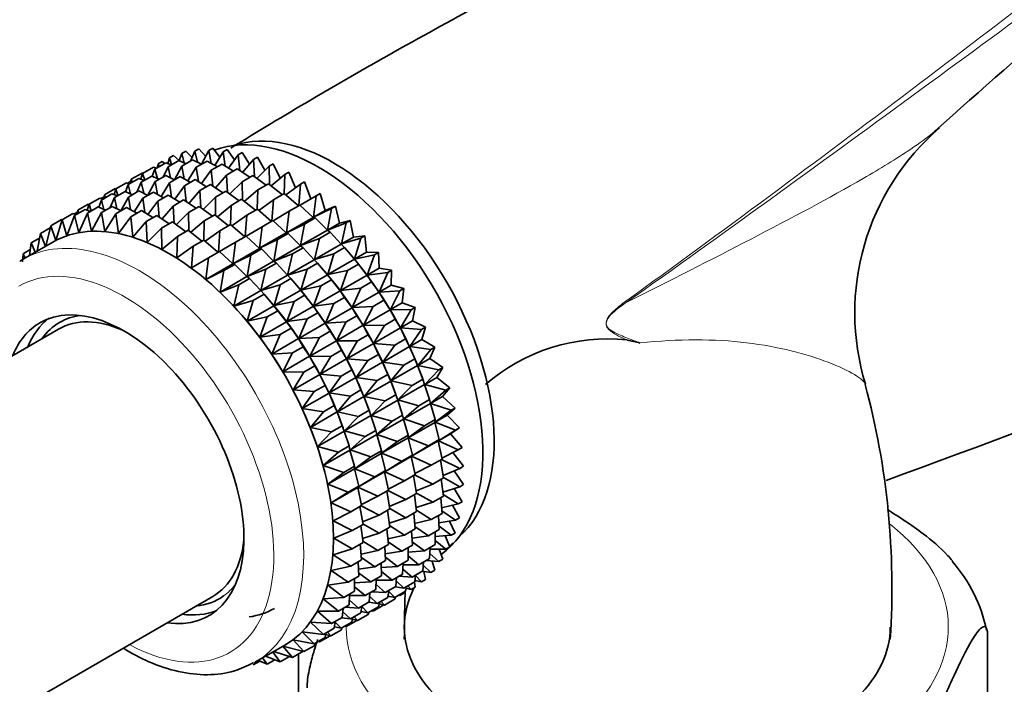
# Model space of a CAD drawing. Units: millimetres. Extents: x 0 to 1478, y 0 to 1758.
# Drawn here: x 1130 to 1176, y 364 to 395 of the extents above; entities that cross this region are included whole.
import ezdxf
from ezdxf import colors
from ezdxf.entities.mleader import LeaderData, LeaderLine
from ezdxf.math import Vec2, Vec3

# ---------------------------------------------------------------- set-up
doc = ezdxf.new("R2010")
doc.units = ezdxf.units.MM
doc.layers.add('DV6_Défaut', color=7, linetype='Continuous')
doc.layers.add('Défaut', color=7, linetype='Continuous')

# ---------------------------------------------------------------- blocks, each defined once
blk = doc.blocks.new('_DOT')
at = {"color": 0}
blk.add_line((0, 0), (-1, 0), dxfattribs=at)
at = {"color": 0, "const_width": 0.333}
blk.add_lwpolyline([(-0.1665, 0, 1), (0.1665, 0, 1)], format="xyb", close=True, dxfattribs=at)
blk = doc.blocks.new('SE5')
at = {"layer": 'DV6_Défaut', "color": 7, "linetype": 'Continuous', "lineweight": 35}
for p, q in [((1137.513, 389.117), (1137.701, 389.225)), ((1137.701, 389.225), (1137.998, 388.929)), ((1138.134, 389.231), (1137.922, 388.76)), ((1138.134, 389.231), (1138.322, 389.34)), ((1138.249, 388.705), (1138.134, 389.231)), ((1138.322, 389.34), (1138.641, 388.983)), ((1138.789, 389.26), (1138.441, 388.607)), ((1138.789, 389.26), (1138.977, 389.369)), ((1138.898, 388.654), (1138.789, 389.26)), ((1138.977, 389.369), (1139.313, 388.948)), ((1139.472, 389.203), (1139.069, 388.559)), ((1139.472, 389.203), (1139.66, 389.312)), ((1139.568, 388.523), (1139.472, 389.203)), ((1139.66, 389.312), (1140.008, 388.826)), ((1140.18, 389.06), (1140.368, 389.169)), ((1140.368, 389.169), (1140.72, 388.617)), ((1136.394, 388.634), (1136.582, 388.743)), ((1136.582, 388.743), (1136.703, 388.649)), ((1136.932, 388.917), (1136.846, 388.637)), ((1136.859, 388.495), (1137.368, 388.789)), ((1136.932, 388.917), (1137.12, 389.026)), ((1137.029, 388.593), (1136.932, 388.917)), ((1137.12, 389.026), (1137.39, 388.787)), ((1137.368, 388.789), (1137.711, 388.638)), ((1137.513, 389.117), (1137.39, 388.787)), ((1137.628, 388.675), (1137.513, 389.117)), ((1137.514, 388.524), (1138.023, 388.818)), ((1138.023, 388.818), (1138.443, 388.609)), ((1138.197, 388.467), (1138.706, 388.761)), ((1138.706, 388.761), (1139.193, 388.49)), ((1140.18, 389.06), (1139.718, 388.431)), ((1140.254, 388.312), (1140.18, 389.06)), ((1140.904, 388.832), (1140.383, 388.225)), ((1140.904, 388.832), (1141.093, 388.941)), ((1140.952, 388.024), (1140.904, 388.832)), ((1141.093, 388.941), (1141.443, 388.325)), ((1135.657, 388.181), (1136.166, 388.475)), ((1136.238, 388.381), (1136.112, 388.045)), ((1136.166, 388.475), (1136.317, 388.426)), ((1136.238, 388.381), (1136.747, 388.674)), ((1136.353, 387.939), (1136.238, 388.381)), ((1136.394, 388.634), (1136.347, 388.444)), ((1136.441, 388.498), (1136.394, 388.634)), ((1136.859, 388.495), (1136.647, 388.024)), ((1136.747, 388.674), (1137.002, 388.578)), ((1136.974, 387.969), (1136.859, 388.495)), ((1137.514, 388.524), (1137.166, 387.871)), ((1137.623, 387.918), (1137.514, 388.524)), ((1138.197, 388.467), (1137.794, 387.823)), ((1138.293, 387.787), (1138.197, 388.467)), ((1138.905, 388.324), (1138.443, 387.695)), ((1138.905, 388.324), (1139.413, 388.618)), ((1138.979, 387.576), (1138.905, 388.324)), ((1139.413, 388.618), (1139.956, 388.285)), ((1139.63, 388.096), (1140.138, 388.39)), ((1140.138, 388.39), (1140.726, 387.994)), ((1141.641, 388.522), (1141.06, 387.944)), ((1141.641, 388.522), (1141.829, 388.631)), ((1141.655, 387.66), (1141.641, 388.522)), ((1141.829, 388.631), (1142.17, 387.951)), ((1142.384, 388.132), (1142.572, 388.24)), ((1142.572, 388.24), (1142.896, 387.5)), ((1134.951, 387.719), (1135.096, 387.803)), ((1134.97, 387.648), (1135.472, 387.938)), ((1135.119, 387.898), (1135.072, 387.708)), ((1135.119, 387.898), (1135.628, 388.192)), ((1135.166, 387.761), (1135.119, 387.898)), ((1135.472, 387.938), (1135.727, 387.842)), ((1135.657, 388.181), (1135.571, 387.901)), ((1135.59, 387.763), (1136.093, 388.053)), ((1135.628, 388.192), (1135.661, 388.183)), ((1135.754, 387.857), (1135.657, 388.181)), ((1136.245, 387.792), (1135.899, 387.141)), ((1136.093, 388.053), (1136.436, 387.902)), ((1136.245, 387.792), (1136.748, 388.082)), ((1136.354, 387.186), (1136.245, 387.792)), ((1136.748, 388.082), (1137.168, 387.873)), ((1136.929, 387.735), (1137.431, 388.025)), ((1137.431, 388.025), (1137.918, 387.754)), ((1137.636, 387.592), (1138.139, 387.882)), ((1138.139, 387.882), (1138.681, 387.548)), ((1139.63, 388.096), (1139.108, 387.489)), ((1139.677, 387.288), (1139.63, 388.096)), ((1140.366, 387.786), (1139.785, 387.208)), ((1140.366, 387.786), (1140.875, 388.08)), ((1140.38, 386.924), (1140.366, 387.786)), ((1140.875, 388.08), (1141.5, 387.621)), ((1142.384, 388.132), (1141.743, 387.59)), ((1142.358, 387.221), (1142.384, 388.132)), ((1143.127, 387.665), (1143.315, 387.773)), ((1143.315, 387.773), (1143.616, 386.969)), ((1133.851, 387.166), (1134.353, 387.456)), ((1134.388, 387.449), (1134.302, 387.169)), ((1134.324, 387.032), (1134.824, 387.321)), ((1134.353, 387.456), (1134.392, 387.445)), ((1134.388, 387.449), (1134.891, 387.739)), ((1134.485, 387.125), (1134.388, 387.449)), ((1134.824, 387.321), (1135.168, 387.17)), ((1134.97, 387.648), (1134.844, 387.312)), ((1134.891, 387.739), (1135.042, 387.69)), ((1135.084, 387.207), (1134.97, 387.648)), ((1134.979, 387.061), (1135.479, 387.35)), ((1135.59, 387.763), (1135.378, 387.291)), ((1135.479, 387.35), (1135.9, 387.14)), ((1135.706, 387.237), (1135.59, 387.763)), ((1136.929, 387.735), (1136.526, 387.091)), ((1137.024, 387.055), (1136.929, 387.735)), ((1137.636, 387.592), (1137.174, 386.962)), ((1137.711, 386.844), (1137.636, 387.592)), ((1138.361, 387.364), (1137.84, 386.757)), ((1138.361, 387.364), (1138.863, 387.654)), ((1138.409, 386.555), (1138.361, 387.364)), ((1138.863, 387.654), (1139.451, 387.258)), ((1139.098, 387.054), (1139.6, 387.344)), ((1139.6, 387.344), (1140.225, 386.885)), ((1141.109, 387.396), (1140.468, 386.854)), ((1141.083, 386.484), (1141.109, 387.396)), ((1141.109, 387.396), (1141.618, 387.69)), ((1141.618, 387.69), (1142.27, 387.17)), ((1143.127, 387.665), (1142.426, 387.166)), ((1143.051, 386.655), (1143.127, 387.665)), ((1133.122, 386.717), (1133.622, 387.006)), ((1133.703, 386.917), (1133.577, 386.582)), ((1133.622, 387.006), (1133.774, 386.958)), ((1133.683, 386.987), (1133.828, 387.07)), ((1133.703, 386.917), (1134.204, 387.206)), ((1133.817, 386.476), (1133.703, 386.917)), ((1133.851, 387.166), (1133.804, 386.975)), ((1133.897, 387.029), (1133.851, 387.166)), ((1134.324, 387.032), (1134.112, 386.56)), ((1134.204, 387.206), (1134.458, 387.109)), ((1134.439, 386.506), (1134.324, 387.032)), ((1134.979, 387.061), (1134.631, 386.408)), ((1135.088, 386.455), (1134.979, 387.061)), ((1135.662, 387.003), (1135.259, 386.36)), ((1135.662, 387.003), (1136.163, 387.292)), ((1135.758, 386.324), (1135.662, 387.003)), ((1136.37, 386.86), (1135.908, 386.232)), ((1136.163, 387.292), (1136.65, 387.022)), ((1136.37, 386.86), (1136.87, 387.149)), ((1136.444, 386.113), (1136.37, 386.86)), ((1136.87, 387.149), (1137.412, 386.816)), ((1137.094, 386.633), (1137.595, 386.922)), ((1137.595, 386.922), (1138.183, 386.526)), ((1139.098, 387.054), (1138.516, 386.476)), ((1139.112, 386.192), (1139.098, 387.054)), ((1139.841, 386.664), (1140.343, 386.954)), ((1140.343, 386.954), (1140.995, 386.434)), ((1141.852, 386.928), (1141.151, 386.43)), ((1141.776, 385.918), (1141.852, 386.928)), ((1141.852, 386.928), (1142.361, 387.222)), ((1142.361, 387.222), (1143.032, 386.643)), ((1143.864, 387.124), (1143.106, 386.674)), ((1143.737, 386.101), (1143.864, 387.124)), ((1143.864, 387.124), (1144.052, 387.232)), ((1144.052, 387.232), (1144.303, 386.428)), ((1132.428, 386.181), (1132.938, 386.475)), ((1132.584, 386.434), (1132.537, 386.244)), ((1132.584, 386.434), (1133.085, 386.723)), ((1132.631, 386.298), (1132.584, 386.434)), ((1132.938, 386.475), (1133.192, 386.378)), ((1133.122, 386.717), (1133.036, 386.438)), ((1133.049, 386.295), (1133.558, 386.59)), ((1133.085, 386.723), (1133.125, 386.713)), ((1133.219, 386.394), (1133.122, 386.717)), ((1133.558, 386.59), (1133.902, 386.439)), ((1133.703, 386.324), (1134.213, 386.619)), ((1134.213, 386.619), (1134.634, 386.409)), ((1134.387, 386.267), (1134.897, 386.561)), ((1134.897, 386.561), (1135.384, 386.291)), ((1135.094, 386.124), (1135.604, 386.418)), ((1135.604, 386.418), (1136.146, 386.085)), ((1137.094, 386.633), (1136.573, 386.026)), ((1137.142, 385.825), (1137.094, 386.633)), ((1137.831, 386.323), (1138.332, 386.612)), ((1138.332, 386.612), (1138.956, 386.153)), ((1139.841, 386.664), (1139.199, 386.122)), ((1139.815, 385.752), (1139.841, 386.664)), ((1140.584, 386.196), (1141.086, 386.486)), ((1141.086, 386.486), (1141.757, 385.907)), ((1142.589, 386.388), (1141.831, 385.938)), ((1142.462, 385.365), (1142.589, 386.388)), ((1142.589, 386.388), (1143.098, 386.682)), ((1143.098, 386.682), (1143.727, 386.096)), ((1144.589, 386.514), (1143.737, 386.101)), ((1143.737, 386.101), (1144.303, 386.428)), ((1144.303, 386.428), (1144.777, 386.623)), ((1144.41, 385.499), (1144.589, 386.514)), ((1144.589, 386.514), (1144.777, 386.623)), ((1144.777, 386.623), (1144.976, 385.825)), ((1131.309, 385.698), (1131.819, 385.992)), ((1131.847, 385.981), (1131.546, 385.004)), ((1131.819, 385.992), (1131.851, 385.984)), ((1131.847, 385.981), (1132.356, 386.275)), ((1132.071, 385.23), (1131.847, 385.981)), ((1132.428, 386.181), (1132.071, 385.23)), ((1132.356, 386.275), (1132.508, 386.227)), ((1132.417, 386.256), (1132.561, 386.339)), ((1132.636, 385.378), (1132.428, 386.181)), ((1133.049, 386.295), (1132.636, 385.378)), ((1133.235, 385.446), (1133.049, 386.295)), ((1133.703, 386.324), (1133.235, 385.446)), ((1133.864, 385.432), (1133.703, 386.324)), ((1134.387, 386.267), (1133.864, 385.432)), ((1134.517, 385.338), (1134.387, 386.267)), ((1135.094, 386.124), (1134.517, 385.338)), ((1135.19, 385.164), (1135.094, 386.124)), ((1135.819, 385.897), (1136.329, 386.191)), ((1136.329, 386.191), (1136.917, 385.795)), ((1137.831, 386.323), (1137.25, 385.745)), ((1137.845, 385.461), (1137.831, 386.323)), ((1138.574, 385.932), (1137.933, 385.391)), ((1138.548, 385.021), (1138.574, 385.932)), ((1138.574, 385.932), (1139.075, 386.221)), ((1139.075, 386.221), (1139.727, 385.701)), ((1140.584, 386.196), (1139.883, 385.698)), ((1140.508, 385.186), (1140.584, 386.196)), ((1141.321, 385.655), (1141.823, 385.945)), ((1141.823, 385.945), (1142.452, 385.36)), ((1142.462, 385.365), (1143.727, 386.096)), ((1143.314, 385.778), (1143.823, 386.072)), ((1143.727, 386.096), (1143.823, 386.072)), ((1143.823, 386.072), (1144.4, 385.493)), ((1144.976, 385.825), (1145.484, 385.949)), ((1145.296, 385.841), (1145.484, 385.949)), ((1145.484, 385.949), (1145.629, 385.165)), ((1130.82, 385.334), (1131.286, 385.603)), ((1131.309, 385.698), (1131.072, 384.733)), ((1131.546, 385.004), (1131.309, 385.698)), ((1135.819, 385.897), (1135.19, 385.164)), ((1135.877, 384.911), (1135.819, 385.897)), ((1136.556, 385.586), (1135.877, 384.911)), ((1136.556, 385.586), (1137.066, 385.881)), ((1136.572, 384.582), (1136.556, 385.586)), ((1137.066, 385.881), (1137.69, 385.422)), ((1137.299, 385.196), (1137.809, 385.49)), ((1137.809, 385.49), (1138.461, 384.97)), ((1139.317, 385.465), (1138.617, 384.967)), ((1139.241, 384.455), (1139.317, 385.465)), ((1139.317, 385.465), (1139.818, 385.754)), ((1139.818, 385.754), (1140.489, 385.175)), ((1141.321, 385.655), (1140.562, 385.206)), ((1141.194, 384.633), (1141.321, 385.655)), ((1143.314, 385.778), (1142.462, 385.365)), ((1143.135, 384.762), (1143.314, 385.778)), ((1143.135, 384.762), (1144.4, 385.493)), ((1144.4, 385.493), (1144.53, 385.398)), ((1145.296, 385.841), (1144.41, 385.499)), ((1144.41, 385.499), (1144.976, 385.825)), ((1145.063, 384.838), (1145.296, 385.841)), ((1130.383, 384.892), (1130.78, 385.121)), ((1130.82, 385.334), (1130.662, 384.496)), ((1131.054, 384.723), (1130.82, 385.334)), ((1137.299, 385.196), (1136.572, 384.582)), ((1137.27, 384.179), (1137.299, 385.196)), ((1138.042, 384.729), (1138.552, 385.023)), ((1138.552, 385.023), (1139.222, 384.444)), ((1140.054, 384.924), (1140.555, 385.213)), ((1140.555, 385.213), (1141.184, 384.627)), ((1141.194, 384.633), (1142.452, 385.36)), ((1142.046, 385.046), (1141.194, 384.633)), ((1141.867, 384.03), (1142.046, 385.046)), ((1142.046, 385.046), (1142.548, 385.336)), ((1142.452, 385.36), (1142.548, 385.336)), ((1142.548, 385.336), (1143.125, 384.757)), ((1144.021, 385.104), (1143.135, 384.762)), ((1143.788, 384.102), (1144.021, 385.104)), ((1144.021, 385.104), (1144.53, 385.398)), ((1144.53, 385.398), (1145.053, 384.832)), ((1145.063, 384.838), (1145.629, 385.165)), ((1145.98, 385.108), (1145.063, 384.838)), ((1145.629, 385.165), (1146.168, 385.217)), ((1145.692, 384.125), (1145.98, 385.108)), ((1145.98, 385.108), (1146.168, 385.217)), ((1146.168, 385.217), (1146.258, 384.452)), ((1131.412, 384.929), (1130.001, 384.115)), ((1130.001, 384.375), (1130.339, 384.57)), ((1130.383, 384.892), (1130.301, 384.288)), ((1130.574, 384.446), (1130.383, 384.892)), ((1138.042, 384.729), (1137.27, 384.179)), ((1137.965, 383.706), (1138.042, 384.729)), ((1140.054, 384.924), (1139.296, 384.475)), ((1139.927, 383.902), (1140.054, 384.924)), ((1139.927, 383.902), (1141.184, 384.627)), ((1140.779, 384.314), (1141.28, 384.604)), ((1141.184, 384.627), (1141.28, 384.604)), ((1141.28, 384.604), (1141.857, 384.024)), ((1141.867, 384.03), (1143.125, 384.757)), ((1142.753, 384.372), (1143.255, 384.662)), ((1143.125, 384.757), (1143.255, 384.662)), ((1143.255, 384.662), (1143.778, 384.096)), ((1143.788, 384.102), (1145.053, 384.832)), ((1144.705, 384.372), (1145.214, 384.666)), ((1145.053, 384.832), (1145.214, 384.666)), ((1145.214, 384.666), (1145.682, 384.12)), ((1130.001, 384.375), (1129.969, 383.993)), ((1130.099, 384.171), (1130.001, 384.375)), ((1138.779, 384.188), (1137.965, 383.706)), ((1138.652, 383.165), (1138.779, 384.188)), ((1138.779, 384.188), (1139.289, 384.482)), ((1139.289, 384.482), (1139.918, 383.896)), ((1140.779, 384.314), (1139.927, 383.902)), ((1140.6, 383.299), (1140.779, 384.314)), ((1142.753, 384.372), (1141.867, 384.03)), ((1142.52, 383.37), (1142.753, 384.372)), ((1142.52, 383.37), (1143.778, 384.096)), ((1143.778, 384.096), (1143.939, 383.93)), ((1144.705, 384.372), (1143.788, 384.102)), ((1144.417, 383.389), (1144.705, 384.372)), ((1144.417, 383.389), (1145.682, 384.12)), ((1145.556, 384.269), (1145.497, 384.338)), ((1145.682, 384.12), (1145.869, 383.881)), ((1145.692, 384.125), (1146.258, 384.452)), ((1146.635, 384.323), (1145.692, 384.125)), ((1146.258, 384.452), (1146.823, 384.432)), ((1146.291, 383.366), (1146.635, 384.323)), ((1146.635, 384.323), (1146.823, 384.432)), ((1146.823, 384.432), (1146.857, 383.693)), ((1138.652, 383.165), (1139.918, 383.896)), ((1139.504, 383.578), (1138.652, 383.165)), ((1139.325, 382.563), (1139.504, 383.578)), ((1139.504, 383.578), (1140.014, 383.873)), ((1139.918, 383.896), (1140.014, 383.873)), ((1140.014, 383.873), (1140.59, 383.293)), ((1140.6, 383.299), (1141.857, 384.024)), ((1141.486, 383.641), (1140.6, 383.299)), ((1141.253, 382.638), (1141.486, 383.641)), ((1141.486, 383.641), (1141.987, 383.93)), ((1141.857, 384.024), (1141.987, 383.93)), ((1141.987, 383.93), (1142.51, 383.364)), ((1143.437, 383.64), (1142.52, 383.37)), ((1143.149, 382.657), (1143.437, 383.64)), ((1143.437, 383.64), (1143.939, 383.93)), ((1143.939, 383.93), (1144.407, 383.384)), ((1144.281, 383.533), (1144.222, 383.602)), ((1145.36, 383.587), (1144.417, 383.389)), ((1145.016, 382.63), (1145.36, 383.587)), ((1145.36, 383.587), (1145.869, 383.881)), ((1145.869, 383.881), (1146.281, 383.36)), ((1146.291, 383.366), (1146.857, 383.693)), ((1146.857, 383.693), (1147.443, 383.601)), ((1147.255, 383.492), (1147.443, 383.601)), ((1147.443, 383.601), (1147.422, 382.893)), ((1139.325, 382.563), (1140.59, 383.293)), ((1140.211, 382.905), (1140.721, 383.199)), ((1140.59, 383.293), (1140.721, 383.199)), ((1140.721, 383.199), (1141.244, 382.633)), ((1141.253, 382.638), (1142.51, 383.364)), ((1142.17, 382.909), (1142.671, 383.198)), ((1142.51, 383.364), (1142.671, 383.198)), ((1142.671, 383.198), (1143.139, 382.651)), ((1143.149, 382.657), (1144.407, 383.384)), ((1144.091, 382.855), (1144.594, 383.145)), ((1144.407, 383.384), (1144.594, 383.145)), ((1144.594, 383.145), (1145.006, 382.624)), ((1145.016, 382.63), (1146.281, 383.36)), ((1146.281, 383.36), (1146.489, 383.05)), ((1147.255, 383.492), (1146.291, 383.366)), ((1146.856, 382.566), (1147.255, 383.492)), ((1140.211, 382.905), (1139.325, 382.563)), ((1139.978, 381.902), (1140.211, 382.905)), ((1142.17, 382.909), (1141.253, 382.638)), ((1141.882, 381.926), (1142.17, 382.909)), ((1141.882, 381.926), (1143.139, 382.651)), ((1143.013, 382.8), (1142.954, 382.87)), ((1143.139, 382.651), (1143.325, 382.413)), ((1144.091, 382.855), (1143.149, 382.657)), ((1143.748, 381.898), (1144.091, 382.855)), ((1145.98, 382.756), (1145.016, 382.63)), ((1145.581, 381.83), (1145.98, 382.756)), ((1145.98, 382.756), (1146.489, 383.05)), ((1146.489, 383.05), (1146.846, 382.561)), ((1146.856, 382.566), (1147.422, 382.893)), ((1147.422, 382.893), (1148.025, 382.73)), ((1147.837, 382.621), (1148.025, 382.73)), ((1148.025, 382.73), (1147.947, 382.06)), ((1139.978, 381.902), (1141.244, 382.633)), ((1140.895, 382.172), (1141.405, 382.467)), ((1141.244, 382.633), (1141.405, 382.467)), ((1141.405, 382.467), (1141.873, 381.92)), ((1142.825, 382.124), (1143.325, 382.413)), ((1143.325, 382.413), (1143.738, 381.892)), ((1143.748, 381.898), (1145.006, 382.624)), ((1144.712, 382.024), (1145.214, 382.314)), ((1145.006, 382.624), (1145.214, 382.314)), ((1145.214, 382.314), (1145.571, 381.825)), ((1145.581, 381.83), (1146.846, 382.561)), ((1146.562, 381.885), (1147.071, 382.179)), ((1146.846, 382.561), (1147.071, 382.179)), ((1147.837, 382.621), (1146.856, 382.566)), ((1147.071, 382.179), (1147.371, 381.727)), ((1147.381, 381.733), (1147.837, 382.621)), ((1140.895, 382.172), (1139.978, 381.902)), ((1140.607, 381.19), (1140.895, 382.172)), ((1140.607, 381.19), (1141.873, 381.92)), ((1141.747, 382.07), (1141.687, 382.139)), ((1141.873, 381.92), (1142.059, 381.682)), ((1142.825, 382.124), (1141.882, 381.926)), ((1142.481, 381.166), (1142.825, 382.124)), ((1142.481, 381.166), (1143.738, 381.892)), ((1143.738, 381.892), (1143.946, 381.581)), ((1144.712, 382.024), (1143.748, 381.898)), ((1144.313, 381.098), (1144.712, 382.024)), ((1144.313, 381.098), (1145.571, 381.825)), ((1145.571, 381.825), (1145.796, 381.443)), ((1146.562, 381.885), (1145.581, 381.83)), ((1146.106, 380.997), (1146.562, 381.885)), ((1146.106, 380.997), (1147.371, 381.727)), ((1147.371, 381.727), (1147.608, 381.275)), ((1147.381, 381.733), (1147.947, 382.06)), ((1148.374, 381.717), (1147.381, 381.733)), ((1147.864, 380.872), (1148.374, 381.717)), ((1147.947, 382.06), (1148.562, 381.826)), ((1148.374, 381.717), (1148.562, 381.826)), ((1148.562, 381.826), (1148.43, 381.199)), ((1140.472, 381.333), (1140.47, 381.336)), ((1141.55, 381.387), (1140.607, 381.19)), ((1141.206, 380.43), (1141.55, 381.387)), ((1141.55, 381.387), (1142.059, 381.682)), ((1142.059, 381.682), (1142.472, 381.161)), ((1143.445, 381.292), (1142.481, 381.166)), ((1143.046, 380.367), (1143.445, 381.292)), ((1143.445, 381.292), (1143.946, 381.581)), ((1143.946, 381.581), (1144.303, 381.092)), ((1145.293, 381.153), (1145.796, 381.443)), ((1145.796, 381.443), (1146.096, 380.991)), ((1147.099, 380.981), (1147.608, 381.275)), ((1147.608, 381.275), (1147.854, 380.866)), ((1131.674, 380.809), (1118.063, 372.95)), ((1141.206, 380.43), (1142.472, 381.161)), ((1142.17, 380.556), (1142.68, 380.85)), ((1142.472, 381.161), (1142.68, 380.85)), ((1142.68, 380.85), (1143.036, 380.361)), ((1143.046, 380.367), (1144.303, 381.092)), ((1144.303, 381.092), (1144.527, 380.71)), ((1145.293, 381.153), (1144.313, 381.098)), ((1144.838, 380.264), (1145.293, 381.153)), ((1144.838, 380.264), (1146.096, 380.991)), ((1146.096, 380.991), (1146.333, 380.539)), ((1147.099, 380.981), (1146.106, 380.997)), ((1146.589, 380.136), (1147.099, 380.981)), ((1146.589, 380.136), (1147.854, 380.866)), ((1147.854, 380.866), (1148.097, 380.346)), ((1147.864, 380.872), (1148.43, 381.199)), ((1148.863, 380.788), (1147.864, 380.872)), ((1148.299, 379.991), (1148.863, 380.788)), ((1148.43, 381.199), (1149.051, 380.897)), ((1148.863, 380.788), (1149.051, 380.897)), ((1149.051, 380.897), (1148.865, 380.317)), ((1142.17, 380.556), (1141.206, 380.43)), ((1141.771, 379.631), (1142.17, 380.556)), ((1141.771, 379.631), (1143.036, 380.361)), ((1143.036, 380.361), (1143.261, 379.979)), ((1144.027, 380.421), (1143.046, 380.367)), ((1143.571, 379.533), (1144.027, 380.421)), ((1144.027, 380.421), (1144.527, 380.71)), ((1144.527, 380.71), (1144.828, 380.259)), ((1145.831, 380.249), (1146.333, 380.539)), ((1146.333, 380.539), (1146.579, 380.13)), ((1147.588, 380.052), (1148.097, 380.346)), ((1148.097, 380.346), (1148.289, 379.985)), ((1148.299, 379.991), (1148.865, 380.317)), ((1148.865, 380.317), (1149.489, 379.95)), ((1142.752, 379.685), (1143.261, 379.979)), ((1143.261, 379.979), (1143.562, 379.528)), ((1143.571, 379.533), (1144.828, 380.259)), ((1144.828, 380.259), (1145.065, 379.807)), ((1145.831, 380.249), (1144.838, 380.264)), ((1145.32, 379.403), (1145.831, 380.249)), ((1145.32, 379.403), (1146.579, 380.13)), ((1146.579, 380.13), (1146.822, 379.61)), ((1147.588, 380.052), (1146.589, 380.136)), ((1147.024, 379.254), (1147.588, 380.052)), ((1147.024, 379.254), (1148.289, 379.985)), ((1148.289, 379.985), (1148.534, 379.399)), ((1149.301, 379.841), (1148.299, 379.991)), ((1149.489, 379.95), (1149.249, 379.423)), ((1149.301, 379.841), (1149.489, 379.95)), ((1142.752, 379.685), (1141.771, 379.631)), ((1142.296, 378.797), (1142.752, 379.685)), ((1142.296, 378.797), (1143.562, 379.528)), ((1143.562, 379.528), (1143.799, 379.076)), ((1144.564, 379.518), (1143.571, 379.533)), ((1144.054, 378.672), (1144.564, 379.518)), ((1144.054, 378.672), (1145.31, 379.398)), ((1144.564, 379.518), (1145.065, 379.807)), ((1145.065, 379.807), (1145.31, 379.398)), ((1145.31, 379.398), (1145.554, 378.878)), ((1146.32, 379.32), (1145.32, 379.403)), ((1146.32, 379.32), (1146.822, 379.61)), ((1146.822, 379.61), (1147.014, 379.249)), ((1148.026, 379.105), (1148.534, 379.399)), ((1148.534, 379.399), (1148.673, 379.09)), ((1148.683, 379.096), (1149.301, 379.841)), ((1148.683, 379.096), (1149.249, 379.423)), ((1149.249, 379.423), (1149.87, 378.992)), ((1143.289, 378.781), (1143.799, 379.076)), ((1143.799, 379.076), (1144.044, 378.667)), ((1145.756, 378.522), (1146.32, 379.32)), ((1145.756, 378.522), (1147.014, 379.249)), ((1147.014, 379.249), (1147.26, 378.663)), ((1148.026, 379.105), (1147.024, 379.254)), ((1147.408, 378.36), (1148.026, 379.105)), ((1147.408, 378.36), (1148.673, 379.09)), ((1148.673, 379.09), (1148.916, 378.442)), ((1149.682, 378.884), (1148.683, 379.096)), ((1149.87, 378.992), (1149.58, 378.522)), ((1149.682, 378.884), (1149.87, 378.992)), ((1143.289, 378.781), (1142.296, 378.797)), ((1142.779, 377.936), (1143.289, 378.781)), ((1142.779, 377.936), (1144.044, 378.667)), ((1144.044, 378.667), (1144.288, 378.147)), ((1145.053, 378.589), (1144.054, 378.672)), ((1144.489, 377.791), (1145.053, 378.589)), ((1144.489, 377.791), (1145.746, 378.516)), ((1145.053, 378.589), (1145.554, 378.878)), ((1145.554, 378.878), (1145.746, 378.516)), ((1145.746, 378.516), (1145.991, 377.931)), ((1146.757, 378.373), (1145.756, 378.522)), ((1146.757, 378.373), (1147.26, 378.663)), ((1147.26, 378.663), (1147.398, 378.354)), ((1148.955, 378.334), (1148.912, 378.457)), ((1149.014, 378.195), (1149.682, 378.884)), ((1149.014, 378.195), (1149.58, 378.522)), ((1149.58, 378.522), (1150.193, 378.033)), ((1143.778, 377.852), (1144.288, 378.147)), ((1144.288, 378.147), (1144.48, 377.785)), ((1146.14, 377.628), (1146.757, 378.373)), ((1146.14, 377.628), (1147.398, 378.354)), ((1147.398, 378.354), (1147.641, 377.706)), ((1148.407, 378.148), (1147.408, 378.36)), ((1147.739, 377.459), (1149.004, 378.19)), ((1147.739, 377.459), (1148.407, 378.148)), ((1148.407, 378.148), (1148.916, 378.442)), ((1148.916, 378.442), (1149.004, 378.19)), ((1149.004, 378.19), (1149.239, 377.482)), ((1150.005, 377.924), (1149.014, 378.195)), ((1150.193, 378.033), (1149.854, 377.623)), ((1150.005, 377.924), (1150.193, 378.033)), ((1143.778, 377.852), (1142.779, 377.936)), ((1143.214, 377.055), (1143.778, 377.852)), ((1143.214, 377.055), (1144.48, 377.785)), ((1144.48, 377.785), (1144.725, 377.2)), ((1145.491, 377.642), (1144.489, 377.791)), ((1144.873, 376.896), (1145.491, 377.642)), ((1144.873, 376.896), (1146.13, 377.622)), ((1145.491, 377.642), (1145.991, 377.931)), ((1145.991, 377.931), (1146.13, 377.622)), ((1146.13, 377.622), (1146.373, 376.973)), ((1147.139, 377.416), (1146.14, 377.628)), ((1147.139, 377.416), (1147.641, 377.706)), ((1147.68, 377.598), (1147.637, 377.72)), ((1147.641, 377.706), (1147.729, 377.453)), ((1149.288, 377.296), (1150.005, 377.924)), ((1149.288, 377.296), (1149.854, 377.623)), ((1149.854, 377.623), (1150.454, 377.078)), ((1144.215, 376.905), (1143.214, 377.055)), ((1144.215, 376.905), (1144.725, 377.2)), ((1144.725, 377.2), (1144.864, 376.891)), ((1146.471, 376.727), (1147.729, 377.453)), ((1146.471, 376.727), (1147.139, 377.416)), ((1147.729, 377.453), (1147.964, 376.746)), ((1148.73, 377.188), (1147.739, 377.459)), ((1148.013, 376.56), (1149.278, 377.29)), ((1148.013, 376.56), (1148.73, 377.188)), ((1148.73, 377.188), (1149.239, 377.482)), ((1149.239, 377.482), (1149.278, 377.29)), ((1149.278, 377.29), (1149.5, 376.527)), ((1150.266, 376.969), (1149.288, 377.296)), ((1150.454, 377.078), (1150.07, 376.732)), ((1150.266, 376.969), (1150.454, 377.078)), ((1143.598, 376.16), (1144.215, 376.905)), ((1143.598, 376.16), (1144.864, 376.891)), ((1144.864, 376.891), (1145.107, 376.242)), ((1145.872, 376.684), (1144.873, 376.896)), ((1145.204, 375.996), (1146.461, 376.721)), ((1145.204, 375.996), (1145.872, 376.684)), ((1145.872, 376.684), (1146.373, 376.973)), ((1146.412, 376.866), (1146.369, 376.988)), ((1146.373, 376.973), (1146.461, 376.721)), ((1146.461, 376.721), (1146.695, 376.013)), ((1147.461, 376.456), (1146.471, 376.727)), ((1147.461, 376.456), (1147.964, 376.746)), ((1147.964, 376.746), (1148.003, 376.554)), ((1149.504, 376.405), (1150.266, 376.969)), ((1149.504, 376.405), (1150.07, 376.732)), ((1150.07, 376.732), (1150.652, 376.136)), ((1144.597, 375.948), (1143.598, 376.16)), ((1144.597, 375.948), (1145.107, 376.242)), ((1145.146, 376.135), (1145.103, 376.257)), ((1145.107, 376.242), (1145.195, 375.99)), ((1146.745, 375.828), (1148.003, 376.554)), ((1146.745, 375.828), (1147.461, 376.456)), ((1148.003, 376.554), (1148.225, 375.791)), ((1148.991, 376.233), (1148.013, 376.56)), ((1148.229, 375.669), (1149.494, 376.399)), ((1148.229, 375.669), (1148.991, 376.233)), ((1148.991, 376.233), (1149.5, 376.527)), ((1149.5, 376.527), (1149.494, 376.399)), ((1149.494, 376.399), (1149.698, 375.585)), ((1150.464, 376.027), (1149.504, 376.405)), ((1150.652, 376.136), (1150.225, 375.856)), ((1150.464, 376.027), (1150.652, 376.136)), ((1143.929, 375.259), (1145.195, 375.99)), ((1143.929, 375.259), (1144.597, 375.948)), ((1145.195, 375.99), (1145.429, 375.282)), ((1146.195, 375.724), (1145.204, 375.996)), ((1145.478, 375.096), (1146.735, 375.822)), ((1145.478, 375.096), (1146.195, 375.724)), ((1146.195, 375.724), (1146.695, 376.013)), ((1146.695, 376.013), (1146.735, 375.822)), ((1146.735, 375.822), (1146.957, 375.059)), ((1147.723, 375.501), (1146.745, 375.828)), ((1146.961, 374.937), (1148.219, 375.663)), ((1147.723, 375.501), (1148.225, 375.791)), ((1148.225, 375.791), (1148.219, 375.663)), ((1148.219, 375.663), (1148.423, 374.849)), ((1149.189, 375.291), (1148.229, 375.669)), ((1149.659, 375.53), (1150.464, 376.027)), ((1149.659, 375.53), (1150.225, 375.856)), ((1150.225, 375.856), (1150.785, 375.214)), ((1143.828, 375.518), (1143.827, 375.521)), ((1144.919, 374.988), (1143.929, 375.259)), ((1144.919, 374.988), (1145.429, 375.282)), ((1145.429, 375.282), (1145.469, 375.091)), ((1146.961, 374.937), (1147.723, 375.501)), ((1148.384, 374.793), (1149.649, 375.524)), ((1148.384, 374.793), (1149.189, 375.291)), ((1149.189, 375.291), (1149.698, 375.585)), ((1149.698, 375.585), (1149.649, 375.524)), ((1149.649, 375.524), (1149.83, 374.664)), ((1150.596, 375.106), (1149.659, 375.53)), ((1150.596, 375.106), (1150.785, 375.214)), ((1144.203, 374.36), (1145.469, 375.091)), ((1144.203, 374.36), (1144.919, 374.988)), ((1145.469, 375.091), (1145.69, 374.328)), ((1146.456, 374.77), (1145.478, 375.096)), ((1145.694, 374.205), (1146.951, 374.931)), ((1145.694, 374.205), (1146.456, 374.77)), ((1146.456, 374.77), (1146.957, 375.059)), ((1146.957, 375.059), (1146.951, 374.931)), ((1146.951, 374.931), (1147.154, 374.117)), ((1147.92, 374.559), (1146.961, 374.937)), ((1147.116, 374.061), (1148.374, 374.788)), ((1147.92, 374.559), (1148.423, 374.849)), ((1148.423, 374.849), (1148.374, 374.788)), ((1148.374, 374.788), (1148.555, 373.927)), ((1149.321, 374.37), (1148.384, 374.793)), ((1149.82, 374.711), (1150.596, 375.106)), ((1150.341, 374.976), (1150.851, 374.321)), ((1145.181, 374.033), (1144.203, 374.36)), ((1145.181, 374.033), (1145.69, 374.328)), ((1145.69, 374.328), (1145.685, 374.2)), ((1147.116, 374.061), (1147.92, 374.559)), ((1148.545, 373.975), (1149.321, 374.37)), ((1149.321, 374.37), (1149.83, 374.664)), ((1149.752, 374.618), (1149.897, 373.77)), ((1150.663, 374.212), (1149.806, 374.65)), ((1150.663, 374.212), (1150.851, 374.321)), ((1144.419, 373.469), (1145.685, 374.2)), ((1144.419, 373.469), (1145.181, 374.033)), ((1145.685, 374.2), (1145.888, 373.386)), ((1146.654, 373.828), (1145.694, 374.205)), ((1145.849, 373.33), (1147.106, 374.055)), ((1145.849, 373.33), (1146.654, 373.828)), ((1146.654, 373.828), (1147.154, 374.117)), ((1147.154, 374.117), (1147.106, 374.055)), ((1147.106, 374.055), (1147.287, 373.195)), ((1148.053, 373.637), (1147.116, 374.061)), ((1148.053, 373.637), (1148.555, 373.927)), ((1148.477, 373.882), (1148.622, 373.034)), ((1149.388, 373.476), (1148.531, 373.914)), ((1149.876, 373.891), (1150.663, 374.212)), ((1150.663, 373.354), (1149.893, 373.792)), ((1150.402, 374.106), (1150.851, 373.462)), ((1145.379, 373.091), (1144.419, 373.469)), ((1144.574, 372.594), (1145.84, 373.324)), ((1145.379, 373.091), (1145.888, 373.386)), ((1145.888, 373.386), (1145.84, 373.324)), ((1145.84, 373.324), (1146.021, 372.464)), ((1146.786, 372.906), (1145.849, 373.33)), ((1147.277, 373.243), (1148.053, 373.637)), ((1148.601, 373.155), (1149.388, 373.476)), ((1149.388, 373.476), (1149.897, 373.77)), ((1149.793, 373.71), (1149.897, 372.911)), ((1149.872, 373.104), (1150.663, 373.354)), ((1150.663, 373.354), (1150.851, 373.462)), ((1144.574, 372.594), (1145.379, 373.091)), ((1146.011, 372.512), (1146.786, 372.906)), ((1146.786, 372.906), (1147.287, 373.195)), ((1147.209, 373.15), (1147.354, 372.302)), ((1148.12, 372.744), (1147.263, 373.181)), ((1148.12, 372.744), (1148.622, 373.034)), ((1148.518, 372.973), (1148.622, 372.175)), ((1149.388, 372.617), (1148.618, 373.056)), ((1149.388, 372.617), (1149.897, 372.911)), ((1150.596, 372.537), (1149.888, 372.982)), ((1150.396, 373.269), (1150.785, 372.645)), ((1145.511, 372.17), (1144.574, 372.594)), ((1145.511, 372.17), (1146.021, 372.464)), ((1145.943, 372.419), (1146.088, 371.571)), ((1146.853, 372.012), (1145.996, 372.45)), ((1147.333, 372.423), (1148.12, 372.744)), ((1148.597, 372.368), (1149.388, 372.617)), ((1149.764, 372.834), (1149.83, 372.095)), ((1149.807, 372.356), (1150.596, 372.537)), ((1150.322, 372.474), (1150.652, 371.877)), ((1150.596, 372.537), (1150.785, 372.645)), ((1144.668, 371.741), (1145.511, 372.17)), ((1146.067, 371.692), (1146.853, 372.012)), ((1146.853, 372.012), (1147.354, 372.302)), ((1147.249, 372.241), (1147.354, 371.443)), ((1148.12, 371.885), (1147.35, 372.323)), ((1148.12, 371.885), (1148.622, 372.175)), ((1148.489, 372.098), (1148.555, 371.358)), ((1149.321, 371.801), (1148.613, 372.246)), ((1149.321, 371.801), (1149.83, 372.095)), ((1149.665, 371.999), (1149.698, 371.326)), ((1150.464, 371.769), (1149.82, 372.212)), ((1145.578, 371.276), (1144.668, 371.741)), ((1145.578, 371.276), (1146.088, 371.571)), ((1145.983, 371.51), (1146.088, 370.712)), ((1146.853, 371.154), (1146.084, 371.592)), ((1147.329, 371.636), (1148.12, 371.885)), ((1148.053, 371.068), (1147.345, 371.514)), ((1148.532, 371.62), (1149.321, 371.801)), ((1149.189, 371.033), (1148.545, 371.476)), ((1149.682, 371.653), (1150.464, 371.769)), ((1150.266, 371.055), (1149.69, 371.487)), ((1150.18, 371.727), (1150.454, 371.164)), ((1150.464, 371.769), (1150.652, 371.877)), ((1144.699, 370.918), (1145.578, 371.276)), ((1146.062, 370.905), (1146.853, 371.154)), ((1146.853, 371.154), (1147.354, 371.443)), ((1147.22, 371.366), (1147.287, 370.626)), ((1147.264, 370.888), (1148.053, 371.068)), ((1148.053, 371.068), (1148.555, 371.358)), ((1148.39, 371.263), (1148.423, 370.59)), ((1148.407, 370.916), (1149.189, 371.033)), ((1149.189, 371.033), (1149.698, 371.326)), ((1149.496, 371.21), (1149.5, 370.613)), ((1149.498, 370.999), (1150.266, 371.055)), ((1149.972, 371.034), (1150.193, 370.511)), ((1150.266, 371.055), (1150.454, 371.164)), ((1145.578, 370.418), (1144.699, 370.918)), ((1145.578, 370.418), (1146.088, 370.712)), ((1145.954, 370.635), (1146.021, 369.895)), ((1146.786, 370.337), (1146.079, 370.782)), ((1146.786, 370.337), (1147.287, 370.626)), ((1147.122, 370.531), (1147.154, 369.858)), ((1147.92, 370.3), (1147.277, 370.743)), ((1147.92, 370.3), (1148.423, 370.59)), ((1148.991, 370.319), (1148.415, 370.751)), ((1148.991, 370.319), (1149.5, 370.613)), ((1150.005, 370.402), (1149.499, 370.813)), ((1144.668, 370.131), (1145.578, 370.418)), ((1145.511, 369.601), (1144.668, 370.131)), ((1145.997, 370.156), (1146.786, 370.337)), ((1147.138, 370.184), (1147.92, 370.3)), ((1148.221, 370.474), (1148.225, 369.877)), ((1148.223, 370.263), (1148.991, 370.319)), ((1148.73, 369.666), (1148.224, 370.077)), ((1149.259, 370.474), (1149.239, 369.96)), ((1149.682, 369.815), (1149.248, 370.196)), ((1149.256, 370.402), (1150.005, 370.402)), ((1149.698, 370.402), (1149.87, 369.923)), ((1150.005, 370.402), (1150.193, 370.511)), ((1144.574, 369.386), (1145.511, 369.601)), ((1145.511, 369.601), (1146.021, 369.895)), ((1145.855, 369.8), (1145.888, 369.127)), ((1146.654, 369.569), (1146.011, 370.012)), ((1146.654, 369.569), (1147.154, 369.858)), ((1146.953, 369.742), (1146.957, 369.145)), ((1147.723, 369.587), (1147.147, 370.019)), ((1147.723, 369.587), (1148.225, 369.877)), ((1147.984, 369.738), (1147.964, 369.224)), ((1147.981, 369.666), (1148.73, 369.666)), ((1148.73, 369.666), (1149.239, 369.96)), ((1148.952, 369.795), (1148.916, 369.373)), ((1149.301, 369.298), (1148.939, 369.641)), ((1149.061, 369.857), (1149.682, 369.815)), ((1149.36, 369.837), (1149.489, 369.406)), ((1149.682, 369.815), (1149.87, 369.923)), ((1145.379, 368.833), (1144.574, 369.386)), ((1145.379, 368.833), (1145.888, 369.127)), ((1145.872, 369.453), (1146.654, 369.569)), ((1146.456, 368.855), (1145.881, 369.287)), ((1146.456, 368.855), (1146.957, 369.145)), ((1146.954, 369.531), (1147.723, 369.587)), ((1147.461, 368.934), (1146.955, 369.345)), ((1147.461, 368.934), (1147.964, 369.224)), ((1148.407, 369.079), (1147.973, 369.46)), ((1148.407, 369.079), (1148.916, 369.373)), ((1148.578, 369.178), (1148.534, 368.856)), ((1148.863, 368.856), (1148.575, 369.151)), ((1148.883, 369.354), (1149.301, 369.298)), ((1148.963, 369.343), (1149.051, 368.964)), ((1149.301, 369.298), (1149.489, 369.406)), ((1144.419, 368.69), (1145.379, 368.833)), ((1145.181, 368.119), (1144.419, 368.69)), ((1145.687, 369.011), (1145.69, 368.414)), ((1145.688, 368.8), (1146.456, 368.855)), ((1146.715, 369.005), (1146.695, 368.491)), ((1147.139, 368.346), (1146.705, 368.728)), ((1146.713, 368.933), (1147.461, 368.934)), ((1147.677, 369.058), (1147.641, 368.636)), ((1148.026, 368.562), (1147.664, 368.904)), ((1147.786, 369.121), (1148.407, 369.079)), ((1148.026, 368.562), (1148.534, 368.856)), ((1148.374, 368.491), (1148.212, 368.67)), ((1148.52, 368.847), (1148.562, 368.6)), ((1148.543, 368.919), (1148.863, 368.856)), ((1148.863, 368.856), (1149.051, 368.964)), ((1145.181, 368.119), (1145.69, 368.414)), ((1145.449, 368.274), (1145.429, 367.761)), ((1145.446, 368.202), (1146.195, 368.202)), ((1146.195, 368.202), (1145.689, 368.613)), ((1146.195, 368.202), (1146.695, 368.491)), ((1146.409, 368.326), (1146.373, 367.904)), ((1146.517, 368.389), (1147.139, 368.346)), ((1147.139, 368.346), (1147.641, 368.636)), ((1147.303, 368.441), (1147.26, 368.119)), ((1147.588, 368.119), (1147.3, 368.414)), ((1147.588, 368.119), (1148.097, 368.413)), ((1147.608, 368.618), (1148.026, 368.562)), ((1147.776, 368.228), (1147.837, 368.208)), ((1147.837, 368.208), (1147.806, 368.245)), ((1147.837, 368.208), (1148.025, 368.317)), ((1148.02, 368.368), (1148.025, 368.317)), ((1148.138, 368.627), (1148.097, 368.413)), ((1148.124, 368.556), (1148.374, 368.491)), ((1148.374, 368.491), (1148.562, 368.6)), ((1125.363, 360.306), (1138.974, 368.165)), ((1144.203, 368.048), (1145.181, 368.119)), ((1144.919, 367.466), (1144.203, 368.048)), ((1144.919, 367.466), (1145.429, 367.761)), ((1145.872, 367.615), (1145.438, 367.996)), ((1145.872, 367.615), (1146.373, 367.904)), ((1146.34, 367.885), (1146.757, 367.829)), ((1146.757, 367.829), (1146.396, 368.172)), ((1146.562, 367.472), (1147.071, 367.766)), ((1146.757, 367.829), (1147.26, 368.119)), ((1146.863, 367.89), (1146.822, 367.677)), ((1146.849, 367.82), (1147.099, 367.755)), ((1147.099, 367.755), (1146.937, 367.933)), ((1147.099, 367.755), (1147.608, 368.049)), ((1147.268, 368.183), (1147.588, 368.119)), ((1147.632, 368.144), (1147.608, 368.049)), ((1144.597, 366.879), (1143.929, 367.466)), ((1143.929, 367.466), (1144.919, 367.466)), ((1145.143, 367.595), (1145.107, 367.173)), ((1145.491, 367.098), (1145.13, 367.44)), ((1145.251, 367.657), (1145.872, 367.615)), ((1145.491, 367.098), (1145.991, 367.387)), ((1145.831, 367.023), (1146.333, 367.313)), ((1146.035, 367.709), (1145.991, 367.387)), ((1146, 367.451), (1146.32, 367.387)), ((1146.32, 367.387), (1146.031, 367.682)), ((1146.32, 367.387), (1146.822, 367.677)), ((1146.357, 367.408), (1146.333, 367.313)), ((1146.501, 367.492), (1146.562, 367.472)), ((1146.562, 367.472), (1146.531, 367.509)), ((1144.215, 366.362), (1143.598, 366.947)), ((1143.598, 366.947), (1144.597, 366.879)), ((1144.597, 366.879), (1145.107, 367.173)), ((1144.769, 366.978), (1144.725, 366.656)), ((1145.053, 366.656), (1144.765, 366.95)), ((1145.053, 366.656), (1145.554, 366.945)), ((1145.073, 367.154), (1145.491, 367.098)), ((1145.293, 366.74), (1145.796, 367.03)), ((1145.594, 367.158), (1145.554, 366.945)), ((1145.581, 367.088), (1145.831, 367.023)), ((1145.831, 367.023), (1145.669, 367.201)), ((1143.778, 365.92), (1143.214, 366.496)), ((1143.214, 366.496), (1144.215, 366.362)), ((1144.215, 366.362), (1144.725, 366.656)), ((1144.328, 366.427), (1144.288, 366.214)), ((1144.315, 366.356), (1144.564, 366.292)), ((1144.564, 366.292), (1144.402, 366.47)), ((1144.564, 366.292), (1145.065, 366.581)), ((1144.734, 366.719), (1145.053, 366.656)), ((1145.088, 366.676), (1145.065, 366.581)), ((1145.233, 366.759), (1145.293, 366.74)), ((1145.293, 366.74), (1145.263, 366.777)), ((1141.001, 365.062), (1142.412, 365.877)), ((1143.289, 365.555), (1142.779, 366.117)), ((1142.779, 366.117), (1143.778, 365.92)), ((1143.778, 365.92), (1144.288, 366.214)), ((1143.822, 365.945), (1143.799, 365.85)), ((1143.966, 366.028), (1144.027, 366.009)), ((1144.027, 366.009), (1143.996, 366.045)), ((1144.027, 366.009), (1144.527, 366.298)), ((1175.649, 355.711), (1175.649, 366.326)), ((1142.17, 365.073), (1141.814, 365.531)), ((1141.86, 365.558), (1142.752, 365.272)), ((1142.752, 365.272), (1142.296, 365.813)), ((1142.296, 365.813), (1143.289, 365.555)), ((1142.752, 365.272), (1143.261, 365.567)), ((1143.032, 365.435), (1143.032, 359.632)), ((1143.289, 365.555), (1143.799, 365.85)), ((1140.895, 364.929), (1141.206, 365.109)), ((1141.135, 365.14), (1141.55, 364.958)), ((1141.55, 364.958), (1141.337, 365.256)), ((1141.476, 365.336), (1142.17, 365.073)), ((1141.55, 364.958), (1141.916, 365.169)), ((1142.17, 365.073), (1142.6, 365.321))]:
    blk.add_line(p, q, dxfattribs=at)
for centre, radius, start, end in [((1489.579, 36.663), 474.441, 127.64407, 131.82772), ((1180.904, 381.587), 11.539, 130.701, 197.0388), ((1157.656, 371.553), 8.794, 83.8974, 131.0638), ((1119.198, 210.403), 174.4, 76.74032, 76.94549), ((1133.964, 368.583), 37.159, 356.2355, 14.9775), ((1168.666, 365.137), 7.082, 11.6254, 41.4979)]:
    blk.add_arc(centre, radius, start, end, dxfattribs=at)
at = {"layer": 'DV6_Défaut', "color": 7, "linetype": 'Continuous', "lineweight": 18}
blk.add_arc((1161.538, 377.782), 5.288, 124.6912, 131.9606, dxfattribs=at)
at = {"layer": 'DV6_Défaut', "color": 7, "linetype": 'Continuous', "lineweight": 35}
for centre, major_axis, start_param, end_param in [((1143.986, 379.488), (-5.5, 9.526), 3.197773, 6.185524), ((1144.694, 379.896), (-5.375, 9.31), 3.25489, 6.169888), ((1136.912, 375.403), (5.5, -9.526), 0, 3.141593), ((1135.501, 374.589), (5.5, -9.526), 3.141593, 3.171032), ((1142.001, 378.342), (-5.495, 9.518), 4.402106, 5.022672), ((545.229, 941.583), (1165.777, 0), -1.004333, -0.976957), ((1140.726, 377.605), (-5.495, 9.518), 4.402106, 5.022672), ((1139.458, 376.873), (-5.495, 9.518), 4.402106, 5.022672), ((1134.794, 374.181), (-4, 6.928), 2.720151, 6.283185), ((1138.192, 376.142), (-5.496, 9.519), 4.402106, 5.022672), ((1135.501, 374.589), (-4, 6.928), 0.070453, 0.4262), ((1135.324, 374.487), (-3.65, 6.322), 5.615767, 6.283185), ((1135.501, 374.589), (-3.775, 6.538), 6.04697, 6.283185), ((1136.916, 375.406), (-5.496, 9.519), 4.402106, 5.022672), ((1134.794, 374.181), (-4, 6.928), 0, 0.421442), ((1135.501, 374.589), (-3.775, 6.538), 0, 0.258058), ((1135.324, 374.487), (-3.65, 6.322), 3.141593, 3.809011), ((1159.543, 366.715), (-11.5, 0), 6.00115, 6.283185), ((1135.501, 374.589), (-3.775, 6.538), 2.883535, 3.198105), ((1135.501, 374.589), (-4, 6.928), 2.720151, 3.053089), ((1137.269, 375.609), (-4.625, 8.011), 2.90704, 3.141593), ((1159.543, 366.715), (-11.5, 0), 0, 3.141593)]:
    blk.add_ellipse(centre, major_axis=major_axis, ratio=0.57735, start_param=start_param, end_param=end_param, dxfattribs=at)
at = {"layer": 'DV6_Défaut', "color": 7, "linetype": 'Continuous', "lineweight": 18}
for centre, major_axis, ratio, start_param, end_param in [((1135.501, 374.589), (5.5, -9.526), 0.57735, 0, 3.141593), ((1134.794, 374.181), (-5, 8.66), 0.57735, 2.389118, 6.283185), ((1157.814, 382.361), (0.583, -0.812), 0.560028, 0.841098, 0.921789), ((1159.543, 366.715), (-14.25, 0), 0.57735, 0, 3.774101), ((1135.501, 374.589), (-3.775, 6.538), 0.57735, 3.198105, 3.377807), ((1159.543, 366.715), (-14.25, 0), 0.57735, 6.273474, 6.283185), ((1135.501, 374.589), (5.5, -9.526), 0.57735, 6.270794, 6.283185)]:
    blk.add_ellipse(centre, major_axis=major_axis, ratio=ratio, start_param=start_param, end_param=end_param, dxfattribs=at)
for points, knots in [([(1158.529, 382.13), (1163.104, 385.434), (1167.585, 388.764), (1176.454, 395.473), (1180.841, 398.856), (1187.403, 403.968), (1189.586, 405.678), (1193.957, 409.101), (1196.145, 410.814), (1200.552, 414.222), (1202.772, 415.918), (1207.307, 419.268), (1209.624, 420.921), (1212.023, 422.546)], [0, 0, 0, 0, 0.25, 0.25, 0.5, 0.5, 0.625, 0.625, 0.75, 0.75, 0.875, 0.875, 1, 1, 1, 1]), ([(1185.849, 401.976), (1185.673, 401.845), (1185.497, 401.715), (1180.928, 398.333), (1176.522, 395.088), (1167.621, 388.581), (1163.127, 385.321), (1158.542, 382.063)], [0, 0, 0, 0, 0.019662, 0.019662, 0.509831, 0.509831, 1, 1, 1, 1]), ([(1158.542, 382.063), (1160.579, 383.08), (1162.56, 384.09), (1166.346, 386.054), (1168.155, 387.007), (1170.572, 388.403), (1171.329, 388.864), (1172.416, 389.601), (1172.795, 389.876), (1173.139, 390.153)], [0, 0, 0, 0, 0.357954, 0.357954, 0.715908, 0.715908, 0.894885, 0.894885, 1, 1, 1, 1]), ([(1158.591, 380.296), (1158.319, 380.421), (1158.04, 380.532), (1157.738, 380.771), (1157.678, 380.826), (1157.59, 380.979), (1157.571, 381.094), (1157.683, 381.427), (1157.857, 381.582), (1158.003, 381.714)], [0, 0, 0, 0, 0.5, 0.5, 0.625, 0.625, 0.75, 0.75, 1, 1, 1, 1]), ([(1158.542, 382.063), (1158.291, 381.893), (1158.036, 381.726), (1157.753, 381.419), (1157.697, 381.352), (1157.612, 381.192), (1157.59, 381.092), (1157.648, 380.861), (1157.763, 380.793), (1158.075, 380.597), (1158.301, 380.51), (1158.748, 380.329), (1158.974, 380.242), (1159.199, 380.154)], [0, 0, 0, 0, 0.25, 0.25, 0.3125, 0.3125, 0.375, 0.375, 0.5, 0.5, 0.75, 0.75, 1, 1, 1, 1]), ([(1169.872, 378.188), (1169.872, 378.189), (1169.871, 378.19), (1169.85, 378.306), (1169.658, 378.47), (1169.041, 378.842), (1168.61, 379.049), (1167.085, 379.635), (1165.761, 379.982), (1162.723, 380.347), (1161.017, 380.358), (1159.199, 380.154)], [0, 0, 0, 0, 0.001493, 0.001493, 0.167911, 0.167911, 0.334329, 0.334329, 0.667164, 0.667164, 1, 1, 1, 1])]:
    blk.add_open_spline(points, degree=3, knots=knots, dxfattribs=at)
at = {"layer": 'DV6_Défaut', "color": 7, "linetype": 'Continuous', "lineweight": 35}
for points, knots in [([(1185.018, 413.562), (1184.441, 413.24), (1182.688, 412.263), (1179.223, 410.416), (1174.981, 408.204), (1171.046, 406.193), (1167.974, 404.635), (1165.71, 403.488), (1164.169, 402.705), (1162.756, 401.985), (1161.195, 401.188), (1158.997, 400.058), (1156.106, 398.555), (1152.463, 396.625), (1148.235, 394.315), (1143.834, 391.814), (1141.146, 390.18), (1139.828, 389.372)], [0, 0, 0, 0, 0.037774, 0.134488, 0.233737, 0.322202, 0.394318, 0.43776, 0.472167, 0.496098, 0.52983, 0.573316, 0.638237, 0.71689, 0.809154, 0.91506, 1, 1, 1, 1]), ([(1173.987, 369.849), (1173.917, 369.933), (1173.846, 370.014), (1173.397, 370.496), (1173.003, 370.823), (1172.04, 371.555), (1171.468, 371.93), (1170.895, 372.278)], [0, 0, 0, 0, 0.0744718, 0.0744718, 0.4582281, 0.4582281, 1, 1, 1, 1]), ([(1150.207, 370.571), (1150.237, 370.589), (1150.318, 370.64), (1150.351, 370.675), (1150.351, 370.696)], [0, 0, 0, 0, 0.317209, 1, 1, 1, 1]), ([(1148.086, 368.422), (1148.081, 368.309), (1148.053, 367.563), (1148.047, 366.863), (1148.043, 366.143)], [0, 0, 0, 0, 0.151449, 1, 1, 1, 1]), ([(1172.414, 359.355), (1172.414, 359.597), (1172.46, 359.914), (1172.573, 360.473), (1172.641, 360.735), (1172.848, 361.461), (1172.997, 361.882), (1173.438, 363.046), (1173.736, 363.716), (1174.333, 365.002), (1174.632, 365.619), (1175.075, 366.354), (1175.221, 366.568), (1175.427, 366.731), (1175.493, 366.758), (1175.604, 366.682), (1175.649, 366.565), (1175.649, 366.326)], [0, 0, 0, 0, 0.0625, 0.0625, 0.125, 0.125, 0.25, 0.25, 0.5, 0.5, 0.75, 0.75, 0.875, 0.875, 0.9375, 0.9375, 1, 1, 1, 1]), ([(1143.938, 366.119), (1143.866, 365.907), (1143.796, 365.683), (1143.659, 365.202), (1143.592, 364.943), (1143.482, 364.39), (1143.436, 364.077), (1143.436, 363.838)], [0, 0, 0, 0, 0.332317, 0.332317, 0.666158, 0.666158, 1, 1, 1, 1]), ([(1134.747, 365.709), (1135.145, 365.464), (1136.015, 365.006), (1137.359, 364.558), (1138.717, 364.408), (1139.954, 364.562), (1140.583, 364.872), (1140.907, 365.038)], [0, 0, 0, 0, 0.187075, 0.404907, 0.621389, 0.832805, 1, 1, 1, 1])]:
    blk.add_open_spline(points, degree=3, knots=knots, dxfattribs=at)
blk.add_open_spline([(1173.139, 390.153), (1173.22, 390.219), (1173.3, 390.285), (1173.377, 390.351)], degree=3, dxfattribs=at)

msp = doc.modelspace()

# ---------------------------------------------------------------- block references
at = {"layer": 'Défaut'}
msp.add_blockref('SE5', (0, 0), dxfattribs=at)

# ---------------------------------------------------------------- leaders
at = {"layer": 'Défaut', "color": 7, "linetype": 'Continuous', "lineweight": 18}
ml = msp.add_multileader_mtext('Standard', dxfattribs=at)
ml.set_content('{\\pxsm0.9;\\fSolid Edge ISO|b1||i0||c0|p34;\\W1.;03/09/2020\\P}', color=256)
ml.set_leader_properties()
ml.set_arrow_properties(name='DOT')
ml.build(insert=Vec2(0, 0))
ml.multileader.update_dxf_attribs({"leader_type": 0, "dogleg_length": 0, "arrow_head_size": 12})
ctx = ml.context
ctx.base_point, ctx.char_height, ctx.arrow_head_size, ctx.landing_gap_size = Vec3(1390.407, 1750.708), 12, 12, 4.2
notes = []
notes.append((ctx, [(0, (0, 0, 0), (0, 0), (1, 0), 1, [])]))
ctx.mtext.insert = Vec3(1392.407, 1756.828)
for ctx, leaders in notes:
    for number, flags, end, landing, length, lines in leaders:
        leader = LeaderData()
        leader.index, (leader.has_last_leader_line, leader.has_dogleg_vector, leader.attachment_direction) = number, flags
        leader.last_leader_point, leader.dogleg_vector, leader.dogleg_length = Vec3(end), Vec3(landing), length
        for number, points, colour, breaks in lines:
            line = LeaderLine()
            line.index, line.vertices, line.color, line.breaks = number, Vec3.list(points), colors.encode_raw_color(colour), breaks
            leader.lines.append(line)
        ctx.leaders.append(leader)

doc.saveas('drawing.dxf')
